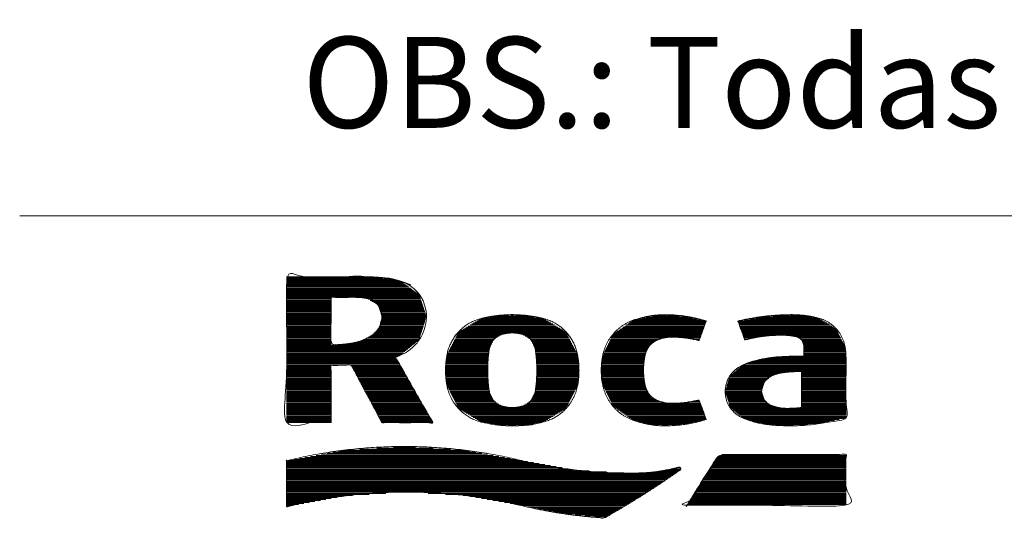
# Model space of a CAD drawing. Units: millimetres. Extents: x 0 to 420, y -1 to 284.
# Drawn here: x 0 to 41, y 3 to 23 of the extents above; entities that cross this region are included whole.
import ezdxf

# ---------------------------------------------------------------- set-up
doc = ezdxf.new("R2010")
doc.units = ezdxf.units.MM
doc.layers.get('0').update_dxf_attribs({"linetype": 'CONTINUOUS'})
doc.layers.add('1', color=7, linetype='CONTINUOUS')
doc.layers.add('33', color=7, linetype='CONTINUOUS')
doc.styles.add('Arial Unicode MS', font='Arial Unicode MS')

# ---------------------------------------------------------------- blocks, each defined once
blk = doc.blocks.new('HATCH1')
at = {"color": 18, "linetype": 'Continuous', "lineweight": 13}
for p, q in [((11, 12.489), (14.424, 12.489)), ((11, 12.447), (14.978, 12.447)), ((11, 12.404), (15.285, 12.404)), ((11, 12.362), (15.456, 12.362)), ((11, 12.32), (15.621, 12.32)), ((11, 12.277), (15.744, 12.277)), ((11, 12.235), (15.804, 12.235)), ((11, 12.193), (15.863, 12.193)), ((11, 12.15), (15.922, 12.15)), ((11, 12.108), (15.981, 12.108)), ((11, 12.066), (16.041, 12.066)), ((11, 12.023), (16.1, 12.023)), ((11, 11.981), (16.159, 11.981)), ((11, 11.939), (16.218, 11.939)), ((11, 11.896), (16.278, 11.896)), ((11, 11.854), (16.337, 11.854)), ((11, 11.812), (16.396, 11.812)), ((11, 11.769), (16.455, 11.769)), ((11, 11.727), (16.48, 11.727)), ((11, 11.685), (16.494, 11.685)), ((11, 11.642), (16.508, 11.642)), ((11, 11.6), (12.834, 11.6)), ((11, 11.558), (12.834, 11.558)), ((11, 11.515), (12.834, 11.515)), ((11, 11.473), (12.834, 11.473)), ((11, 11.431), (12.834, 11.431)), ((11, 11.388), (12.834, 11.388)), ((14.267, 11.6), (16.522, 11.6)), ((14.378, 11.558), (16.536, 11.558)), ((14.448, 11.515), (16.55, 11.515)), ((14.519, 11.473), (16.564, 11.473)), ((14.589, 11.431), (16.578, 11.431)), ((14.66, 11.388), (16.592, 11.388)), ((11, 11.346), (12.834, 11.346)), ((11, 11.304), (12.834, 11.304)), ((11, 11.261), (12.834, 11.261)), ((11, 11.219), (12.834, 11.219)), ((11, 11.177), (12.834, 11.177)), ((11, 11.134), (12.834, 11.134)), ((11, 11.092), (12.834, 11.092)), ((11, 11.05), (12.834, 11.05)), ((11, 11.007), (12.834, 11.007)), ((11, 10.965), (12.834, 10.965)), ((14.73, 11.346), (16.606, 11.346)), ((14.766, 11.304), (16.619, 11.304)), ((14.781, 11.261), (16.633, 11.261)), ((14.796, 11.219), (16.647, 11.219)), ((14.811, 11.177), (16.661, 11.177)), ((14.826, 11.134), (16.675, 11.134)), ((14.842, 11.092), (16.689, 11.092)), ((14.857, 11.05), (16.703, 11.05)), ((14.872, 11.007), (16.717, 11.007)), ((14.887, 10.965), (16.731, 10.965)), ((11, 10.923), (12.834, 10.923)), ((11, 10.88), (12.834, 10.88)), ((11, 10.838), (12.834, 10.838)), ((11, 10.796), (12.834, 10.796)), ((11, 10.753), (12.834, 10.753)), ((11, 10.711), (12.834, 10.711)), ((11, 10.669), (12.834, 10.669)), ((11, 10.626), (12.834, 10.626)), ((11, 10.584), (12.834, 10.584)), ((14.863, 10.584), (16.678, 10.584)), ((14.874, 10.626), (16.691, 10.626)), ((14.885, 10.669), (16.704, 10.669)), ((14.896, 10.711), (16.717, 10.711)), ((14.902, 10.923), (16.745, 10.923)), ((14.907, 10.753), (16.73, 10.753)), ((14.917, 10.88), (16.759, 10.88)), ((14.917, 10.796), (16.743, 10.796)), ((14.928, 10.838), (16.755, 10.838)), ((18.706, 10.584), (21.896, 10.584)), ((18.778, 10.626), (21.823, 10.626)), ((18.85, 10.669), (21.751, 10.669)), ((18.923, 10.711), (21.679, 10.711)), ((18.995, 10.753), (21.606, 10.753)), ((19.166, 10.796), (21.435, 10.796)), ((19.394, 10.838), (21.208, 10.838)), ((19.621, 10.88), (20.98, 10.88)), ((20.252, 10.923), (20.35, 10.923)), ((25.118, 10.584), (28.263, 10.584)), ((25.179, 10.626), (28.278, 10.626)), ((25.24, 10.669), (28.269, 10.669)), ((25.342, 10.711), (28.089, 10.711)), ((25.499, 10.753), (27.909, 10.753)), ((25.657, 10.796), (27.729, 10.796)), ((25.814, 10.838), (27.549, 10.838)), ((26.085, 10.88), (27.177, 10.88)), ((26.564, 10.923), (26.63, 10.923)), ((29.614, 10.626), (33.19, 10.626)), ((29.629, 10.584), (33.261, 10.584)), ((29.631, 10.669), (33.119, 10.669)), ((29.867, 10.711), (33.048, 10.711)), ((30.102, 10.753), (32.977, 10.753)), ((30.338, 10.796), (32.86, 10.796)), ((30.574, 10.838), (32.643, 10.838)), ((31.055, 10.88), (32.425, 10.88)), ((31.77, 10.923), (31.857, 10.923)), ((11, 10.542), (12.834, 10.542)), ((11, 10.499), (12.834, 10.499)), ((11, 10.457), (12.834, 10.457)), ((11, 10.415), (12.834, 10.415)), ((11, 10.372), (12.834, 10.372)), ((11, 10.33), (12.834, 10.33)), ((11, 10.288), (12.834, 10.288)), ((11, 10.245), (12.834, 10.245)), ((11, 10.203), (12.834, 10.203)), ((11, 10.161), (12.834, 10.161)), ((14.597, 10.161), (16.55, 10.161)), ((14.636, 10.203), (16.563, 10.203)), ((14.675, 10.245), (16.576, 10.245)), ((14.715, 10.288), (16.588, 10.288)), ((14.754, 10.33), (16.601, 10.33)), ((14.793, 10.372), (16.614, 10.372)), ((14.82, 10.415), (16.627, 10.415)), ((14.831, 10.457), (16.64, 10.457)), ((14.842, 10.499), (16.653, 10.499)), ((14.852, 10.542), (16.665, 10.542)), ((18.064, 10.161), (20.135, 10.161)), ((18.086, 10.203), (22.515, 10.203)), ((18.127, 10.245), (22.474, 10.245)), ((18.199, 10.288), (22.402, 10.288)), ((18.272, 10.33), (22.33, 10.33)), ((18.344, 10.372), (22.257, 10.372)), ((18.416, 10.415), (22.185, 10.415)), ((18.489, 10.457), (22.113, 10.457)), ((18.561, 10.499), (22.04, 10.499)), ((18.633, 10.542), (21.968, 10.542)), ((20.466, 10.161), (22.537, 10.161)), ((24.508, 10.161), (28.112, 10.161)), ((24.569, 10.203), (28.127, 10.203)), ((24.63, 10.245), (28.142, 10.245)), ((24.691, 10.288), (28.157, 10.288)), ((24.752, 10.33), (28.172, 10.33)), ((24.813, 10.372), (28.187, 10.372)), ((24.874, 10.415), (28.202, 10.415)), ((24.935, 10.457), (28.217, 10.457)), ((24.996, 10.499), (28.232, 10.499)), ((25.057, 10.542), (28.248, 10.542)), ((29.645, 10.542), (33.332, 10.542)), ((29.66, 10.499), (33.403, 10.499)), ((29.675, 10.457), (33.475, 10.457)), ((29.69, 10.415), (33.546, 10.415)), ((29.705, 10.372), (33.617, 10.372)), ((29.72, 10.33), (33.649, 10.33)), ((29.735, 10.288), (33.671, 10.288)), ((29.75, 10.245), (33.693, 10.245)), ((29.766, 10.203), (33.714, 10.203)), ((29.781, 10.161), (33.736, 10.161)), ((11, 10.118), (12.834, 10.118)), ((11, 10.076), (12.834, 10.076)), ((11, 10.034), (12.834, 10.034)), ((11, 9.991), (12.834, 9.991)), ((11, 9.949), (12.834, 9.949)), ((11, 9.907), (12.834, 9.907)), ((11, 9.864), (12.834, 9.864)), ((11, 9.822), (12.835, 9.822)), ((11, 9.78), (12.835, 9.78)), ((13.812, 9.78), (16.332, 9.78)), ((13.958, 9.822), (16.383, 9.822)), ((14.104, 9.864), (16.434, 9.864)), ((14.206, 9.907), (16.473, 9.907)), ((14.286, 9.949), (16.486, 9.949)), ((14.367, 9.991), (16.498, 9.991)), ((14.447, 10.034), (16.511, 10.034)), ((14.519, 10.076), (16.524, 10.076)), ((14.558, 10.118), (16.537, 10.118)), ((17.869, 9.78), (19.484, 9.78)), ((17.891, 9.822), (19.504, 9.822)), ((17.912, 9.864), (19.524, 9.864)), ((17.934, 9.907), (19.557, 9.907)), ((17.956, 9.949), (19.626, 9.949)), ((17.978, 9.991), (19.694, 9.991)), ((17.999, 10.034), (19.763, 10.034)), ((18.021, 10.076), (19.832, 10.076)), ((18.043, 10.118), (19.9, 10.118)), ((20.7, 10.118), (22.559, 10.118)), ((20.769, 10.076), (22.58, 10.076)), ((20.838, 10.034), (22.602, 10.034)), ((20.906, 9.991), (22.624, 9.991)), ((20.975, 9.949), (22.645, 9.949)), ((21.044, 9.907), (22.667, 9.907)), ((21.076, 9.864), (22.689, 9.864)), ((21.096, 9.822), (22.711, 9.822)), ((21.116, 9.78), (22.732, 9.78)), ((24.292, 9.78), (26.137, 9.78)), ((24.312, 9.822), (26.195, 9.822)), ((24.333, 9.864), (26.252, 9.864)), ((24.353, 9.907), (26.361, 9.907)), ((24.374, 9.949), (26.498, 9.949)), ((24.394, 9.991), (26.797, 9.991)), ((24.415, 10.034), (28.066, 10.034)), ((24.435, 10.076), (28.081, 10.076)), ((24.455, 10.118), (28.096, 10.118)), ((26.958, 9.991), (28.051, 9.991)), ((27.509, 9.949), (28.036, 9.949)), ((27.739, 9.907), (28.021, 9.907)), ((27.968, 9.864), (28.006, 9.864)), ((29.796, 10.118), (33.758, 10.118)), ((29.811, 10.076), (31.364, 10.076)), ((29.826, 10.034), (30.722, 10.034)), ((29.841, 9.991), (30.451, 9.991)), ((29.856, 9.949), (30.239, 9.949)), ((29.871, 9.907), (30.028, 9.907)), ((31.48, 10.076), (33.78, 10.076)), ((31.909, 10.034), (33.802, 10.034)), ((32.038, 9.991), (33.823, 9.991)), ((32.108, 9.949), (33.845, 9.949)), ((32.178, 9.907), (33.867, 9.907)), ((32.232, 9.864), (33.889, 9.864)), ((32.247, 9.822), (33.911, 9.822)), ((32.262, 9.78), (33.932, 9.78)), ((11, 9.737), (12.835, 9.737)), ((11, 9.695), (12.835, 9.695)), ((11, 9.653), (16.179, 9.653)), ((11, 9.61), (16.129, 9.61)), ((11, 9.568), (16.078, 9.568)), ((11, 9.526), (16.027, 9.526)), ((11, 9.484), (15.976, 9.484)), ((11, 9.441), (15.925, 9.441)), ((11, 9.399), (15.874, 9.399)), ((11, 9.357), (15.823, 9.357)), ((13.154, 9.695), (16.23, 9.695)), ((13.564, 9.737), (16.281, 9.737)), ((17.652, 9.357), (19.339, 9.357)), ((17.674, 9.399), (19.344, 9.399)), ((17.695, 9.441), (19.349, 9.441)), ((17.717, 9.484), (19.354, 9.484)), ((17.739, 9.526), (19.364, 9.526)), ((17.76, 9.568), (19.384, 9.568)), ((17.782, 9.61), (19.404, 9.61)), ((17.804, 9.653), (19.424, 9.653)), ((17.826, 9.695), (19.444, 9.695)), ((17.847, 9.737), (19.464, 9.737)), ((21.136, 9.737), (22.754, 9.737)), ((21.156, 9.695), (22.776, 9.695)), ((21.176, 9.653), (22.797, 9.653)), ((21.196, 9.61), (22.819, 9.61)), ((21.216, 9.568), (22.841, 9.568)), ((21.236, 9.526), (22.863, 9.526)), ((21.247, 9.484), (22.884, 9.484)), ((21.252, 9.441), (22.906, 9.441)), ((21.257, 9.399), (22.928, 9.399)), ((21.262, 9.357), (22.949, 9.357)), ((24.088, 9.357), (25.813, 9.357)), ((24.108, 9.399), (25.835, 9.399)), ((24.129, 9.441), (25.856, 9.441)), ((24.149, 9.484), (25.878, 9.484)), ((24.17, 9.526), (25.899, 9.526)), ((24.19, 9.568), (25.921, 9.568)), ((24.21, 9.61), (25.942, 9.61)), ((24.231, 9.653), (25.965, 9.653)), ((24.251, 9.695), (26.022, 9.695)), ((24.272, 9.737), (26.08, 9.737)), ((32.277, 9.737), (33.954, 9.737)), ((32.293, 9.695), (33.976, 9.695)), ((32.308, 9.653), (33.998, 9.653)), ((32.323, 9.61), (34.012, 9.61)), ((32.323, 9.568), (34.018, 9.568)), ((32.323, 9.526), (34.024, 9.526)), ((32.323, 9.484), (34.03, 9.484)), ((32.323, 9.441), (34.036, 9.441)), ((32.323, 9.399), (34.043, 9.399)), ((32.323, 9.357), (34.045, 9.357)), ((11, 9.314), (15.772, 9.314)), ((11, 9.272), (15.722, 9.272)), ((11, 9.23), (15.633, 9.23)), ((11, 9.187), (15.525, 9.187)), ((11, 9.145), (15.506, 9.145)), ((11, 9.103), (15.53, 9.103)), ((11, 9.06), (15.554, 9.06)), ((11, 9.018), (15.578, 9.018)), ((11, 8.976), (15.602, 8.976)), ((11, 8.933), (15.626, 8.933)), ((17.564, 8.933), (19.3, 8.933)), ((17.568, 8.976), (19.302, 8.976)), ((17.574, 9.018), (19.304, 9.018)), ((17.58, 9.06), (19.305, 9.06)), ((17.586, 9.103), (19.309, 9.103)), ((17.592, 9.145), (19.314, 9.145)), ((17.598, 9.187), (19.319, 9.187)), ((17.604, 9.23), (19.324, 9.23)), ((17.61, 9.272), (19.329, 9.272)), ((17.63, 9.314), (19.334, 9.314)), ((21.267, 9.314), (22.971, 9.314)), ((21.272, 9.272), (22.991, 9.272)), ((21.277, 9.23), (22.997, 9.23)), ((21.282, 9.187), (23.003, 9.187)), ((21.287, 9.145), (23.009, 9.145)), ((21.292, 9.103), (23.015, 9.103)), ((21.295, 9.06), (23.021, 9.06)), ((21.297, 9.018), (23.027, 9.018)), ((21.299, 8.976), (23.033, 8.976)), ((21.3, 8.933), (23.037, 8.933)), ((23.983, 8.933), (25.727, 8.933)), ((23.989, 8.976), (25.729, 8.976)), ((23.995, 9.018), (25.737, 9.018)), ((24.001, 9.06), (25.744, 9.06)), ((24.007, 9.103), (25.752, 9.103)), ((24.014, 9.145), (25.759, 9.145)), ((24.02, 9.187), (25.767, 9.187)), ((24.027, 9.23), (25.774, 9.23)), ((24.047, 9.272), (25.782, 9.272)), ((24.068, 9.314), (25.792, 9.314)), ((30.028, 8.933), (34.055, 8.933)), ((30.153, 8.976), (34.055, 8.976)), ((30.302, 9.018), (34.055, 9.018)), ((30.483, 9.06), (34.055, 9.06)), ((30.663, 9.103), (34.055, 9.103)), ((30.942, 9.145), (34.055, 9.145)), ((31.317, 9.187), (34.053, 9.187)), ((32.323, 9.314), (34.047, 9.314)), ((32.323, 9.272), (34.049, 9.272)), ((32.323, 9.23), (34.051, 9.23)), ((11, 8.891), (15.65, 8.891)), ((11, 8.849), (13.486, 8.849)), ((11, 8.806), (12.834, 8.806)), ((11, 8.764), (12.834, 8.764)), ((11, 8.722), (12.834, 8.722)), ((11, 8.679), (12.834, 8.679)), ((11, 8.637), (12.834, 8.637)), ((11, 8.595), (12.834, 8.595)), ((11, 8.552), (12.834, 8.552)), ((13.663, 8.849), (15.674, 8.849)), ((13.685, 8.806), (15.698, 8.806)), ((13.708, 8.764), (15.722, 8.764)), ((13.73, 8.722), (15.746, 8.722)), ((13.753, 8.679), (15.77, 8.679)), ((13.776, 8.637), (15.795, 8.637)), ((13.798, 8.595), (15.819, 8.595)), ((13.821, 8.552), (15.843, 8.552)), ((17.55, 8.637), (19.289, 8.637)), ((17.552, 8.679), (19.29, 8.679)), ((17.552, 8.595), (19.29, 8.595)), ((17.554, 8.722), (19.292, 8.722)), ((17.554, 8.552), (19.292, 8.552)), ((17.556, 8.764), (19.294, 8.764)), ((17.558, 8.806), (19.295, 8.806)), ((17.56, 8.849), (19.297, 8.849)), ((17.562, 8.891), (19.299, 8.891)), ((21.302, 8.891), (23.039, 8.891)), ((21.304, 8.849), (23.041, 8.849)), ((21.305, 8.806), (23.043, 8.806)), ((21.307, 8.764), (23.045, 8.764)), ((21.309, 8.722), (23.047, 8.722)), ((21.309, 8.552), (23.048, 8.552)), ((21.31, 8.679), (23.049, 8.679)), ((21.311, 8.595), (23.05, 8.595)), ((21.312, 8.637), (23.051, 8.637)), ((23.969, 8.637), (25.711, 8.637)), ((23.971, 8.679), (25.713, 8.679)), ((23.971, 8.595), (25.713, 8.595)), ((23.973, 8.722), (25.715, 8.722)), ((23.973, 8.552), (25.715, 8.552)), ((23.975, 8.764), (25.718, 8.764)), ((23.977, 8.806), (25.72, 8.806)), ((23.979, 8.849), (25.722, 8.849)), ((23.981, 8.891), (25.725, 8.891)), ((29.448, 8.552), (31.648, 8.552)), ((29.495, 8.595), (34.055, 8.595)), ((29.543, 8.637), (34.055, 8.637)), ((29.59, 8.679), (34.055, 8.679)), ((29.637, 8.722), (34.055, 8.722)), ((29.684, 8.764), (34.055, 8.764)), ((29.732, 8.806), (34.055, 8.806)), ((29.823, 8.849), (34.055, 8.849)), ((29.92, 8.891), (34.055, 8.891)), ((32.223, 8.552), (34.055, 8.552)), ((11, 8.51), (12.834, 8.51)), ((11, 8.468), (12.834, 8.468)), ((11, 8.425), (12.834, 8.425)), ((11, 8.383), (12.834, 8.383)), ((11, 8.341), (12.834, 8.341)), ((11, 8.298), (12.834, 8.298)), ((11, 8.256), (12.834, 8.256)), ((11, 8.214), (12.834, 8.214)), ((11, 8.171), (12.834, 8.171)), ((11, 8.129), (12.834, 8.129)), ((13.843, 8.51), (15.867, 8.51)), ((13.866, 8.468), (15.891, 8.468)), ((13.888, 8.425), (15.915, 8.425)), ((13.911, 8.383), (15.939, 8.383)), ((13.934, 8.341), (15.963, 8.341)), ((13.956, 8.298), (15.987, 8.298)), ((13.979, 8.256), (16.011, 8.256)), ((14.001, 8.214), (16.035, 8.214)), ((14.024, 8.171), (16.059, 8.171)), ((14.046, 8.129), (16.083, 8.129)), ((17.556, 8.51), (19.294, 8.51)), ((17.558, 8.468), (19.295, 8.468)), ((17.56, 8.425), (19.297, 8.425)), ((17.562, 8.383), (19.299, 8.383)), ((17.564, 8.341), (19.3, 8.341)), ((17.567, 8.298), (19.302, 8.298)), ((17.573, 8.256), (19.304, 8.256)), ((17.579, 8.214), (19.305, 8.214)), ((17.585, 8.171), (19.308, 8.171)), ((17.591, 8.129), (19.313, 8.129)), ((21.287, 8.129), (23.01, 8.129)), ((21.292, 8.171), (23.016, 8.171)), ((21.295, 8.214), (23.022, 8.214)), ((21.297, 8.256), (23.028, 8.256)), ((21.299, 8.298), (23.034, 8.298)), ((21.3, 8.341), (23.037, 8.341)), ((21.302, 8.383), (23.039, 8.383)), ((21.304, 8.425), (23.041, 8.425)), ((21.306, 8.468), (23.043, 8.468)), ((21.307, 8.51), (23.045, 8.51)), ((23.975, 8.51), (25.717, 8.51)), ((23.977, 8.468), (25.72, 8.468)), ((23.979, 8.425), (25.722, 8.425)), ((23.981, 8.383), (25.724, 8.383)), ((23.983, 8.341), (25.726, 8.341)), ((23.988, 8.298), (25.729, 8.298)), ((23.994, 8.256), (25.735, 8.256)), ((24, 8.214), (25.743, 8.214)), ((24.006, 8.171), (25.75, 8.171)), ((24.012, 8.129), (25.758, 8.129)), ((29.186, 8.129), (30.691, 8.129)), ((29.198, 8.171), (30.716, 8.171)), ((29.21, 8.214), (30.768, 8.214)), ((29.223, 8.256), (30.82, 8.256)), ((29.235, 8.298), (30.872, 8.298)), ((29.247, 8.341), (30.924, 8.341)), ((29.259, 8.383), (30.976, 8.383)), ((29.306, 8.425), (31.043, 8.425)), ((29.354, 8.468), (31.169, 8.468)), ((29.401, 8.51), (31.335, 8.51)), ((32.223, 8.51), (34.055, 8.51)), ((32.223, 8.468), (34.055, 8.468)), ((32.223, 8.425), (34.055, 8.425)), ((32.223, 8.383), (34.055, 8.383)), ((32.223, 8.341), (34.055, 8.341)), ((32.223, 8.298), (34.055, 8.298)), ((32.223, 8.256), (34.055, 8.256)), ((32.223, 8.214), (34.055, 8.214)), ((32.223, 8.171), (34.055, 8.171)), ((32.223, 8.129), (34.055, 8.129)), ((11, 8.087), (12.834, 8.087)), ((11, 8.044), (12.834, 8.044)), ((11, 8.002), (12.834, 8.002)), ((11, 7.96), (12.834, 7.96)), ((11, 7.917), (12.834, 7.917)), ((11, 7.875), (12.834, 7.875)), ((11, 7.833), (12.834, 7.833)), ((11, 7.79), (12.834, 7.79)), ((11, 7.748), (12.834, 7.748)), ((14.069, 8.087), (16.108, 8.087)), ((14.092, 8.044), (16.132, 8.044)), ((14.114, 8.002), (16.156, 8.002)), ((14.137, 7.96), (16.18, 7.96)), ((14.159, 7.917), (16.204, 7.917)), ((14.182, 7.875), (16.228, 7.875)), ((14.204, 7.833), (16.252, 7.833)), ((14.227, 7.79), (16.276, 7.79)), ((14.25, 7.748), (16.3, 7.748)), ((17.597, 8.087), (19.318, 8.087)), ((17.603, 8.044), (19.323, 8.044)), ((17.609, 8.002), (19.328, 8.002)), ((17.627, 7.96), (19.333, 7.96)), ((17.648, 7.917), (19.338, 7.917)), ((17.67, 7.875), (19.343, 7.875)), ((17.692, 7.833), (19.348, 7.833)), ((17.713, 7.79), (19.353, 7.79)), ((17.735, 7.748), (19.361, 7.748)), ((21.24, 7.748), (22.866, 7.748)), ((21.248, 7.79), (22.888, 7.79)), ((21.253, 7.833), (22.91, 7.833)), ((21.258, 7.875), (22.931, 7.875)), ((21.263, 7.917), (22.953, 7.917)), ((21.268, 7.96), (22.975, 7.96)), ((21.273, 8.002), (22.992, 8.002)), ((21.277, 8.044), (22.998, 8.044)), ((21.282, 8.087), (23.004, 8.087)), ((24.019, 8.087), (25.765, 8.087)), ((24.025, 8.044), (25.773, 8.044)), ((24.043, 8.002), (25.78, 8.002)), ((24.064, 7.96), (25.788, 7.96)), ((24.084, 7.917), (25.809, 7.917)), ((24.105, 7.875), (25.831, 7.875)), ((24.125, 7.833), (25.852, 7.833)), ((24.146, 7.79), (25.874, 7.79)), ((24.166, 7.748), (25.895, 7.748)), ((29.078, 7.748), (30.582, 7.748)), ((29.088, 7.79), (30.588, 7.79)), ((29.1, 7.833), (30.601, 7.833)), ((29.113, 7.875), (30.614, 7.875)), ((29.125, 7.917), (30.627, 7.917)), ((29.137, 7.96), (30.64, 7.96)), ((29.149, 8.002), (30.653, 8.002)), ((29.161, 8.044), (30.665, 8.044)), ((29.174, 8.087), (30.678, 8.087)), ((32.223, 8.087), (34.055, 8.087)), ((32.223, 8.044), (34.055, 8.044)), ((32.223, 8.002), (34.055, 8.002)), ((32.223, 7.96), (34.055, 7.96)), ((32.223, 7.917), (34.055, 7.917)), ((32.223, 7.875), (34.055, 7.875)), ((32.223, 7.833), (34.055, 7.833)), ((32.223, 7.79), (34.055, 7.79)), ((32.223, 7.748), (34.055, 7.748)), ((11, 7.706), (12.834, 7.706)), ((11, 7.663), (12.834, 7.663)), ((11, 7.621), (12.834, 7.621)), ((11, 7.579), (12.834, 7.579)), ((11, 7.536), (12.834, 7.536)), ((11, 7.494), (12.834, 7.494)), ((11, 7.452), (12.834, 7.452)), ((11, 7.409), (12.834, 7.409)), ((11, 7.367), (12.834, 7.367)), ((11, 7.325), (12.834, 7.325)), ((14.272, 7.706), (16.324, 7.706)), ((14.295, 7.663), (16.348, 7.663)), ((14.317, 7.621), (16.372, 7.621)), ((14.34, 7.579), (16.396, 7.579)), ((14.362, 7.536), (16.42, 7.536)), ((14.385, 7.494), (16.445, 7.494)), ((14.407, 7.452), (16.469, 7.452)), ((14.43, 7.409), (16.493, 7.409)), ((14.453, 7.367), (16.517, 7.367)), ((14.475, 7.325), (16.541, 7.325)), ((17.757, 7.706), (19.381, 7.706)), ((17.779, 7.663), (19.401, 7.663)), ((17.8, 7.621), (19.421, 7.621)), ((17.822, 7.579), (19.441, 7.579)), ((17.844, 7.536), (19.461, 7.536)), ((17.865, 7.494), (19.481, 7.494)), ((17.887, 7.452), (19.501, 7.452)), ((17.909, 7.409), (19.521, 7.409)), ((17.931, 7.367), (19.545, 7.367)), ((17.952, 7.325), (19.614, 7.325)), ((20.987, 7.325), (22.649, 7.325)), ((21.056, 7.367), (22.671, 7.367)), ((21.08, 7.409), (22.692, 7.409)), ((21.1, 7.452), (22.714, 7.452)), ((21.12, 7.494), (22.736, 7.494)), ((21.14, 7.536), (22.758, 7.536)), ((21.16, 7.579), (22.779, 7.579)), ((21.18, 7.621), (22.801, 7.621)), ((21.2, 7.663), (22.823, 7.663)), ((21.22, 7.706), (22.844, 7.706)), ((24.186, 7.706), (25.917, 7.706)), ((24.207, 7.663), (25.938, 7.663)), ((24.227, 7.621), (25.96, 7.621)), ((24.248, 7.579), (26.012, 7.579)), ((24.268, 7.536), (26.069, 7.536)), ((24.288, 7.494), (26.127, 7.494)), ((24.309, 7.452), (26.184, 7.452)), ((24.329, 7.409), (26.242, 7.409)), ((24.35, 7.367), (26.336, 7.367)), ((24.37, 7.325), (26.473, 7.325)), ((27.551, 7.325), (28.033, 7.325)), ((27.78, 7.367), (28.018, 7.367)), ((29.091, 7.706), (30.596, 7.706)), ((29.104, 7.663), (30.609, 7.663)), ((29.117, 7.621), (30.623, 7.621)), ((29.13, 7.579), (30.636, 7.579)), ((29.143, 7.536), (30.65, 7.536)), ((29.155, 7.494), (30.663, 7.494)), ((29.168, 7.452), (30.677, 7.452)), ((29.181, 7.409), (30.69, 7.409)), ((29.194, 7.367), (30.738, 7.367)), ((29.207, 7.325), (30.792, 7.325)), ((32.223, 7.706), (34.055, 7.706)), ((32.223, 7.663), (34.055, 7.663)), ((32.223, 7.621), (34.055, 7.621)), ((32.223, 7.579), (34.055, 7.579)), ((32.223, 7.536), (34.055, 7.536)), ((32.223, 7.494), (34.055, 7.494)), ((32.223, 7.452), (34.055, 7.452)), ((32.223, 7.409), (34.055, 7.409)), ((32.223, 7.367), (34.055, 7.367)), ((32.223, 7.325), (34.055, 7.325)), ((11, 7.282), (12.834, 7.282)), ((11, 7.24), (12.834, 7.24)), ((11, 7.198), (12.834, 7.198)), ((11, 7.155), (12.834, 7.155)), ((11, 7.113), (12.834, 7.113)), ((11, 7.071), (12.834, 7.071)), ((11, 7.028), (12.834, 7.028)), ((11, 6.986), (12.834, 6.986)), ((11, 6.944), (12.834, 6.944)), ((11, 6.901), (12.834, 6.901)), ((14.498, 7.282), (16.565, 7.282)), ((14.52, 7.24), (16.589, 7.24)), ((14.543, 7.198), (16.613, 7.198)), ((14.565, 7.155), (16.637, 7.155)), ((14.588, 7.113), (16.661, 7.113)), ((14.611, 7.071), (16.685, 7.071)), ((14.633, 7.028), (16.709, 7.028)), ((14.656, 6.986), (16.733, 6.986)), ((14.678, 6.944), (16.757, 6.944)), ((14.701, 6.901), (16.782, 6.901)), ((17.974, 7.282), (19.682, 7.282)), ((17.996, 7.24), (19.751, 7.24)), ((18.017, 7.198), (19.82, 7.198)), ((18.039, 7.155), (19.888, 7.155)), ((18.061, 7.113), (20.073, 7.113)), ((18.083, 7.071), (22.519, 7.071)), ((18.115, 7.028), (22.486, 7.028)), ((18.187, 6.986), (22.414, 6.986)), ((18.26, 6.944), (22.342, 6.944)), ((18.332, 6.901), (22.269, 6.901)), ((20.528, 7.113), (22.54, 7.113)), ((20.712, 7.155), (22.562, 7.155)), ((20.781, 7.198), (22.584, 7.198)), ((20.85, 7.24), (22.606, 7.24)), ((20.918, 7.282), (22.627, 7.282)), ((24.39, 7.282), (26.721, 7.282)), ((24.411, 7.24), (28.063, 7.24)), ((24.431, 7.198), (28.079, 7.198)), ((24.452, 7.155), (28.094, 7.155)), ((24.497, 7.113), (28.109, 7.113)), ((24.558, 7.071), (28.124, 7.071)), ((24.619, 7.028), (28.139, 7.028)), ((24.68, 6.986), (28.154, 6.986)), ((24.741, 6.944), (28.169, 6.944)), ((24.802, 6.901), (28.184, 6.901)), ((27.083, 7.282), (28.048, 7.282)), ((29.22, 7.282), (30.847, 7.282)), ((29.233, 7.24), (30.902, 7.24)), ((29.246, 7.198), (30.957, 7.198)), ((29.259, 7.155), (31.065, 7.155)), ((29.271, 7.113), (31.219, 7.113)), ((29.306, 7.071), (31.528, 7.071)), ((29.357, 7.028), (34.055, 7.028)), ((29.408, 6.986), (34.055, 6.986)), ((29.459, 6.944), (34.055, 6.944)), ((29.51, 6.901), (34.055, 6.901)), ((31.935, 7.071), (34.055, 7.071)), ((32.223, 7.282), (34.055, 7.282)), ((32.223, 7.24), (34.055, 7.24)), ((32.223, 7.198), (34.055, 7.198)), ((32.223, 7.155), (34.055, 7.155)), ((32.223, 7.113), (34.055, 7.113)), ((11, 6.859), (12.834, 6.859)), ((11, 6.817), (12.834, 6.817)), ((11, 6.774), (12.834, 6.774)), ((11, 6.732), (12.834, 6.732)), ((11, 6.69), (12.834, 6.69)), ((11, 6.647), (12.834, 6.647)), ((11, 6.605), (12.834, 6.605)), ((11, 6.563), (12.834, 6.563)), ((11, 6.52), (12.834, 6.52)), ((14.723, 6.859), (16.806, 6.859)), ((14.746, 6.817), (16.83, 6.817)), ((14.769, 6.774), (16.854, 6.774)), ((14.791, 6.732), (16.878, 6.732)), ((14.814, 6.69), (16.902, 6.69)), ((14.836, 6.647), (16.926, 6.647)), ((14.859, 6.605), (16.95, 6.605)), ((14.881, 6.563), (16.974, 6.563)), ((14.904, 6.52), (16.998, 6.52)), ((18.404, 6.859), (22.197, 6.859)), ((18.477, 6.817), (22.125, 6.817)), ((18.549, 6.774), (22.052, 6.774)), ((18.621, 6.732), (21.98, 6.732)), ((18.694, 6.69), (21.908, 6.69)), ((18.766, 6.647), (21.835, 6.647)), ((18.838, 6.605), (21.763, 6.605)), ((18.911, 6.563), (21.691, 6.563)), ((18.983, 6.52), (21.618, 6.52)), ((24.863, 6.859), (28.199, 6.859)), ((24.924, 6.817), (28.215, 6.817)), ((24.985, 6.774), (28.23, 6.774)), ((25.046, 6.732), (28.245, 6.732)), ((25.107, 6.69), (28.26, 6.69)), ((25.168, 6.647), (28.275, 6.647)), ((25.229, 6.605), (28.29, 6.605)), ((25.314, 6.563), (28.122, 6.563)), ((25.471, 6.52), (27.942, 6.52)), ((29.561, 6.859), (34.055, 6.859)), ((29.612, 6.817), (34.055, 6.817)), ((29.663, 6.774), (34.055, 6.774)), ((29.715, 6.732), (34.055, 6.732)), ((29.766, 6.69), (34.055, 6.69)), ((29.85, 6.647), (33.978, 6.647)), ((29.974, 6.605), (33.779, 6.605)), ((30.098, 6.563), (33.58, 6.563)), ((30.221, 6.52), (33.381, 6.52)), ((11, 6.478), (12.834, 6.478)), ((14.927, 6.478), (17.022, 6.478)), ((19.128, 6.478), (21.473, 6.478)), ((19.356, 6.436), (21.245, 6.436)), ((19.583, 6.393), (21.018, 6.393)), ((20.137, 6.351), (20.464, 6.351)), ((25.628, 6.478), (27.762, 6.478)), ((25.785, 6.436), (27.582, 6.436)), ((25.997, 6.393), (27.276, 6.393)), ((26.476, 6.351), (26.73, 6.351)), ((30.364, 6.478), (33.182, 6.478)), ((30.601, 6.436), (32.983, 6.436)), ((30.837, 6.393), (32.497, 6.393)), ((31.338, 6.351), (31.893, 6.351)), ((13.133, 5.293), (18.568, 5.293)), ((13.363, 5.335), (18.331, 5.335)), ((14.017, 5.377), (17.755, 5.377)), ((14.714, 5.42), (17.037, 5.42)), ((15.41, 5.462), (16.319, 5.462)), ((11, 4.87), (20.933, 4.87)), ((11.065, 4.912), (20.697, 4.912)), ((11.295, 4.954), (20.46, 4.954)), ((11.525, 4.997), (20.224, 4.997)), ((11.755, 5.039), (19.987, 5.039)), ((11.985, 5.081), (19.751, 5.081)), ((12.214, 5.124), (19.514, 5.124)), ((12.444, 5.166), (19.278, 5.166)), ((12.674, 5.208), (19.041, 5.208)), ((12.904, 5.251), (18.804, 5.251)), ((28.633, 4.87), (34.055, 4.87)), ((28.659, 4.912), (34.055, 4.912)), ((28.686, 4.954), (34.055, 4.954)), ((28.719, 4.997), (34.055, 4.997)), ((28.764, 5.039), (34.055, 5.039)), ((28.808, 5.081), (34.055, 5.081)), ((28.884, 5.124), (34.055, 5.124)), ((11, 4.827), (21.17, 4.827)), ((11, 4.785), (21.406, 4.785)), ((11, 4.743), (21.643, 4.743)), ((11, 4.7), (21.879, 4.7)), ((11, 4.658), (22.116, 4.658)), ((11, 4.616), (22.352, 4.616)), ((11, 4.573), (22.589, 4.573)), ((11, 4.531), (22.825, 4.531)), ((11, 4.489), (23.466, 4.489)), ((26.415, 4.489), (27.171, 4.489)), ((26.632, 4.531), (27.227, 4.531)), ((26.848, 4.573), (27.243, 4.573)), ((27.065, 4.616), (27.225, 4.616)), ((28.395, 4.489), (34.055, 4.489)), ((28.421, 4.531), (34.055, 4.531)), ((28.448, 4.573), (34.055, 4.573)), ((28.474, 4.616), (34.055, 4.616)), ((28.501, 4.658), (34.055, 4.658)), ((28.527, 4.7), (34.055, 4.7)), ((28.554, 4.743), (34.055, 4.743)), ((28.58, 4.785), (34.055, 4.785)), ((28.606, 4.827), (34.055, 4.827)), ((11, 4.446), (24.183, 4.446)), ((11, 4.404), (24.899, 4.404)), ((11, 4.362), (26.982, 4.362)), ((11, 4.319), (26.919, 4.319)), ((11, 4.277), (26.856, 4.277)), ((11, 4.235), (26.792, 4.235)), ((11, 4.192), (26.729, 4.192)), ((11, 4.15), (26.666, 4.15)), ((11, 4.108), (26.603, 4.108)), ((11, 4.065), (26.54, 4.065)), ((25.517, 4.404), (27.045, 4.404)), ((26.17, 4.446), (27.108, 4.446)), ((28.13, 4.065), (34.055, 4.065)), ((28.157, 4.108), (34.055, 4.108)), ((28.183, 4.15), (34.055, 4.15)), ((28.21, 4.192), (34.055, 4.192)), ((28.236, 4.235), (34.055, 4.235)), ((28.262, 4.277), (34.055, 4.277)), ((28.289, 4.319), (34.055, 4.319)), ((28.315, 4.362), (34.055, 4.362)), ((28.342, 4.404), (34.055, 4.404)), ((28.368, 4.446), (34.055, 4.446)), ((11, 4.023), (26.477, 4.023)), ((11, 3.981), (26.413, 3.981)), ((11, 3.938), (26.35, 3.938)), ((11, 3.896), (26.287, 3.896)), ((11, 3.854), (26.224, 3.854)), ((11, 3.811), (26.161, 3.811)), ((11, 3.769), (26.098, 3.769)), ((11, 3.727), (26.034, 3.727)), ((11, 3.684), (25.971, 3.684)), ((27.892, 3.684), (34.055, 3.684)), ((27.918, 3.727), (34.055, 3.727)), ((27.945, 3.769), (34.055, 3.769)), ((27.971, 3.811), (34.055, 3.811)), ((27.998, 3.854), (34.055, 3.854)), ((28.024, 3.896), (34.055, 3.896)), ((28.051, 3.938), (34.055, 3.938)), ((28.077, 3.981), (34.055, 3.981)), ((28.104, 4.023), (34.055, 4.023)), ((11, 3.642), (25.908, 3.642)), ((11, 3.6), (15.769, 3.6)), ((11, 3.557), (15.085, 3.557)), ((11, 3.515), (14.4, 3.515)), ((11, 3.473), (13.716, 3.473)), ((11, 3.43), (13.294, 3.43)), ((11, 3.388), (13.069, 3.388)), ((11, 3.346), (12.843, 3.346)), ((11, 3.303), (12.617, 3.303)), ((11, 3.261), (12.392, 3.261)), ((16.12, 3.6), (25.845, 3.6)), ((16.837, 3.557), (25.782, 3.557)), ((17.555, 3.515), (25.719, 3.515)), ((18.272, 3.473), (25.652, 3.473)), ((18.557, 3.43), (25.581, 3.43)), ((18.794, 3.388), (25.511, 3.388)), ((19.031, 3.346), (25.44, 3.346)), ((19.267, 3.303), (25.37, 3.303)), ((19.504, 3.261), (25.299, 3.261)), ((27.627, 3.261), (34.055, 3.261)), ((27.654, 3.303), (34.055, 3.303)), ((27.68, 3.346), (34.055, 3.346)), ((27.707, 3.388), (34.055, 3.388)), ((27.733, 3.43), (34.055, 3.43)), ((27.76, 3.473), (34.055, 3.473)), ((27.786, 3.515), (34.055, 3.515)), ((27.813, 3.557), (34.055, 3.557)), ((27.839, 3.6), (34.055, 3.6)), ((27.865, 3.642), (34.055, 3.642)), ((11, 3.219), (12.166, 3.219)), ((11, 3.176), (11.94, 3.176)), ((11, 3.134), (11.714, 3.134)), ((11, 3.092), (11.489, 3.092)), ((11, 3.049), (11.263, 3.049)), ((11, 3.007), (11.037, 3.007)), ((19.741, 3.219), (25.229, 3.219)), ((19.978, 3.176), (25.158, 3.176)), ((20.214, 3.134), (25.087, 3.134)), ((20.451, 3.092), (25.017, 3.092)), ((20.686, 3.049), (24.946, 3.049)), ((20.904, 3.007), (24.876, 3.007)), ((21.121, 2.965), (24.805, 2.965)), ((21.339, 2.922), (24.735, 2.922)), ((21.556, 2.88), (24.664, 2.88)), ((27.521, 3.092), (34.055, 3.092)), ((27.548, 3.134), (34.055, 3.134)), ((27.574, 3.176), (34.055, 3.176)), ((27.601, 3.219), (34.055, 3.219)), ((21.773, 2.838), (24.593, 2.838)), ((21.991, 2.795), (24.523, 2.795)), ((22.208, 2.753), (24.452, 2.753)), ((22.483, 2.711), (24.382, 2.711)), ((22.887, 2.668), (24.311, 2.668)), ((23.291, 2.626), (24.241, 2.626)), ((23.695, 2.584), (24.17, 2.584))]:
    blk.add_line(p, q, dxfattribs=at)

msp = doc.modelspace()

# ---------------------------------------------------------------- linework, layer by layer
at = {"layer": '1', "color": 18, "linetype": 'Continuous', "lineweight": 18}
msp.add_line((0, 15), (420, 15), dxfattribs=at)
at = {"layer": '33', "color": 18, "linetype": 'Continuous', "lineweight": 18}
for points, knots in [([(15.721, 12.294), (16.327, 12.103), (16.764, 11.535), (16.764, 10.866), (16.764, 10.146), (16.329, 9.528), (15.708, 9.26), (15.636, 9.229), (15.563, 9.2), (15.489, 9.174), (15.489, 9.174), (17.026, 6.472), (17.026, 6.472), (17.026, 6.472), (14.93, 6.472), (14.93, 6.472), (14.93, 6.472), (13.658, 8.857), (13.658, 8.857), (13.386, 8.839), (13.111, 8.83), (12.834, 8.83), (12.834, 8.83), (12.834, 6.472), (12.834, 6.472), (12.834, 6.472), (11, 6.472), (11, 6.472), (11, 6.472), (11, 12.498), (11, 12.498), (11, 12.498), (14, 12.498), (14, 12.498), (14.287, 12.498), (14.573, 12.486), (14.855, 12.464), (15.154, 12.44), (15.445, 12.381), (15.721, 12.294)], [-0.142857, 0, 0, 0, 0.071429, 0.071429, 0.071429, 0.142857, 0.142857, 0.142857, 0.214286, 0.214286, 0.214286, 0.285714, 0.285714, 0.285714, 0.357143, 0.357143, 0.357143, 0.428571, 0.428571, 0.428571, 0.5, 0.5, 0.5, 0.571429, 0.571429, 0.571429, 0.642857, 0.642857, 0.642857, 0.714286, 0.714286, 0.714286, 0.785714, 0.785714, 0.785714, 0.857143, 0.857143, 0.857143, 1, 1, 1, 1.071429]), ([(14.321, 11.592), (14.669, 11.521), (14.93, 11.214), (14.93, 10.845), (14.93, 10.52), (14.764, 10.234), (14.512, 10.068), (14.286, 9.919), (14.032, 9.814), (13.756, 9.764), (13.457, 9.709), (13.149, 9.681), (12.835, 9.681), (12.835, 9.681), (12.834, 11.639), (12.834, 11.639), (12.834, 11.639), (13.857, 11.639), (13.857, 11.639), (14.015, 11.639), (14.172, 11.622), (14.321, 11.592)], [-0.25, 0, 0, 0, 0.125, 0.125, 0.125, 0.25, 0.25, 0.25, 0.375, 0.375, 0.375, 0.5, 0.5, 0.5, 0.625, 0.625, 0.625, 0.75, 0.75, 0.75, 1, 1, 1, 1.125]), ([(20.301, 6.341), (19.859, 6.341), (19.431, 6.396), (19.021, 6.498), (18.304, 6.677), (17.751, 7.26), (17.611, 7.99), (17.571, 8.198), (17.55, 8.413), (17.55, 8.854), (17.571, 9.069), (17.611, 9.277), (17.751, 10.007), (18.304, 10.59), (19.021, 10.769), (19.431, 10.871), (19.859, 10.926), (20.742, 10.926), (21.17, 10.871), (21.58, 10.769), (22.297, 10.59), (22.85, 10.007), (22.99, 9.277), (23.03, 9.069), (23.051, 8.854), (23.051, 8.413), (23.03, 8.198), (22.99, 7.99), (22.85, 7.26), (22.297, 6.677), (21.58, 6.498), (21.17, 6.396), (20.742, 6.341), (20.301, 6.341)], [-0.153846, 0, 0, 0, 0.076923, 0.076923, 0.076923, 0.153846, 0.153846, 0.153846, 0.230769, 0.230769, 0.307692, 0.307692, 0.307692, 0.384615, 0.384615, 0.384615, 0.461538, 0.461538, 0.538462, 0.538462, 0.538462, 0.615385, 0.615385, 0.615385, 0.692308, 0.692308, 0.769231, 0.769231, 0.769231, 0.846154, 0.846154, 0.846154, 1, 1, 1, 1.076923]), ([(23.969, 8.633), (23.969, 8.836), (23.988, 9.034), (24.025, 9.226), (24.156, 9.906), (24.636, 10.46), (25.275, 10.693), (25.687, 10.843), (26.131, 10.925), (26.595, 10.925), (27.186, 10.925), (27.756, 10.833), (28.291, 10.664), (28.291, 10.664), (28.003, 9.858), (28.003, 9.858), (27.634, 9.949), (27.253, 9.998), (26.858, 9.998), (26.65, 9.998), (26.453, 9.955), (26.273, 9.88), (26.03, 9.778), (25.852, 9.565), (25.788, 9.307), (25.734, 9.09), (25.711, 8.865), (25.711, 8.402), (25.734, 8.176), (25.788, 7.96), (25.852, 7.701), (26.03, 7.488), (26.273, 7.387), (26.453, 7.311), (26.65, 7.269), (26.858, 7.269), (27.253, 7.269), (27.634, 7.317), (28.003, 7.408), (28.003, 7.408), (28.291, 6.603), (28.291, 6.603), (27.756, 6.433), (27.186, 6.341), (26.595, 6.341), (26.131, 6.341), (25.687, 6.423), (25.275, 6.573), (24.636, 6.806), (24.156, 7.36), (24.025, 8.04), (23.988, 8.232), (23.969, 8.43), (23.969, 8.633)], [-0.105263, 0, 0, 0, 0.052632, 0.052632, 0.052632, 0.105263, 0.105263, 0.105263, 0.157895, 0.157895, 0.157895, 0.210526, 0.210526, 0.210526, 0.263158, 0.263158, 0.263158, 0.315789, 0.315789, 0.315789, 0.368421, 0.368421, 0.368421, 0.421053, 0.421053, 0.421053, 0.473684, 0.473684, 0.526316, 0.526316, 0.526316, 0.578947, 0.578947, 0.578947, 0.631579, 0.631579, 0.631579, 0.684211, 0.684211, 0.684211, 0.736842, 0.736842, 0.736842, 0.789474, 0.789474, 0.789474, 0.842105, 0.842105, 0.842105, 0.894737, 0.894737, 0.894737, 1, 1, 1, 1.052632]), ([(31.414, 10.079), (31.611, 10.079), (31.802, 10.06), (31.987, 10.022), (32.179, 9.983), (32.323, 9.813), (32.323, 9.61), (32.323, 9.61), (32.323, 9.219), (32.323, 9.219), (31.97, 9.219), (31.621, 9.208), (31.274, 9.185), (30.912, 9.161), (30.559, 9.098), (30.223, 8.999), (30.054, 8.95), (29.891, 8.887), (29.736, 8.81), (29.343, 8.618), (29.077, 8.216), (29.077, 7.752), (29.077, 7.265), (29.372, 6.847), (29.793, 6.667), (30.133, 6.521), (30.503, 6.423), (30.889, 6.384), (31.168, 6.355), (31.456, 6.341), (31.745, 6.341), (32.547, 6.341), (33.321, 6.453), (34.055, 6.664), (34.055, 6.664), (34.055, 9.147), (34.055, 9.147), (34.055, 9.313), (34.04, 9.474), (34.009, 9.631), (33.898, 10.191), (33.475, 10.64), (32.928, 10.783), (32.57, 10.876), (32.2, 10.925), (31.815, 10.925), (31.052, 10.925), (30.311, 10.835), (29.601, 10.663), (29.601, 10.663), (29.882, 9.878), (29.882, 9.878), (30.37, 10.009), (30.884, 10.079), (31.414, 10.079)], [-0.105263, 0, 0, 0, 0.052632, 0.052632, 0.052632, 0.105263, 0.105263, 0.105263, 0.157895, 0.157895, 0.157895, 0.210526, 0.210526, 0.210526, 0.263158, 0.263158, 0.263158, 0.315789, 0.315789, 0.315789, 0.368421, 0.368421, 0.368421, 0.421053, 0.421053, 0.421053, 0.473684, 0.473684, 0.473684, 0.526316, 0.526316, 0.526316, 0.578947, 0.578947, 0.578947, 0.631579, 0.631579, 0.631579, 0.684211, 0.684211, 0.684211, 0.736842, 0.736842, 0.736842, 0.789474, 0.789474, 0.789474, 0.842105, 0.842105, 0.842105, 0.894737, 0.894737, 0.894737, 1, 1, 1, 1.052632]), ([(20.3, 7.095), (20.162, 7.095), (20.028, 7.113), (19.901, 7.148), (19.616, 7.224), (19.403, 7.462), (19.357, 7.756), (19.312, 8.042), (19.289, 8.335), (19.289, 8.932), (19.312, 9.225), (19.357, 9.511), (19.403, 9.804), (19.616, 10.042), (19.901, 10.119), (20.028, 10.153), (20.162, 10.172), (20.439, 10.172), (20.572, 10.153), (20.7, 10.119), (20.984, 10.042), (21.198, 9.804), (21.244, 9.511), (21.288, 9.225), (21.312, 8.932), (21.312, 8.335), (21.288, 8.042), (21.244, 7.756), (21.198, 7.462), (20.984, 7.224), (20.7, 7.148), (20.572, 7.113), (20.439, 7.095), (20.3, 7.095)], [-0.153846, 0, 0, 0, 0.076923, 0.076923, 0.076923, 0.153846, 0.153846, 0.153846, 0.230769, 0.230769, 0.307692, 0.307692, 0.307692, 0.384615, 0.384615, 0.384615, 0.461538, 0.461538, 0.538462, 0.538462, 0.538462, 0.615385, 0.615385, 0.615385, 0.692308, 0.692308, 0.769231, 0.769231, 0.769231, 0.846154, 0.846154, 0.846154, 1, 1, 1, 1.076923]), ([(32.223, 7.098), (32.03, 7.074), (31.835, 7.061), (31.636, 7.061), (31.406, 7.061), (31.184, 7.102), (30.983, 7.178), (30.747, 7.267), (30.579, 7.493), (30.579, 7.759), (30.579, 8.055), (30.757, 8.309), (31.017, 8.416), (31.162, 8.476), (31.318, 8.518), (31.481, 8.538), (31.725, 8.566), (31.972, 8.581), (32.223, 8.581), (32.223, 8.581), (32.223, 7.098), (32.223, 7.098)], [-0.25, 0, 0, 0, 0.125, 0.125, 0.125, 0.25, 0.25, 0.25, 0.375, 0.375, 0.375, 0.5, 0.5, 0.5, 0.625, 0.625, 0.625, 0.75, 0.75, 0.75, 1, 1, 1, 1.125]), ([(11, 3), (12.581, 3.399), (14.236, 3.61), (15.941, 3.61), (17.568, 3.61), (19.149, 3.418), (20.667, 3.053), (21.778, 2.786), (22.924, 2.612), (24.099, 2.541), (25.173, 3.149), (26.212, 3.809), (27.216, 4.518), (27.232, 4.53), (27.243, 4.55), (27.243, 4.572), (27.243, 4.608), (27.214, 4.638), (27.178, 4.638), (26.542, 4.472), (25.893, 4.385), (25.223, 4.385), (23.625, 4.385), (22.072, 4.574), (20.584, 4.932), (19.066, 5.297), (17.485, 5.489), (15.858, 5.489), (14.183, 5.489), (12.556, 5.285), (11, 4.9), (11, 4.9), (11, 3), (11, 3)], [-0.166667, 0, 0, 0, 0.083333, 0.083333, 0.083333, 0.166667, 0.166667, 0.166667, 0.25, 0.25, 0.25, 0.333333, 0.333333, 0.333333, 0.416667, 0.416667, 0.416667, 0.5, 0.5, 0.5, 0.583333, 0.583333, 0.583333, 0.666667, 0.666667, 0.666667, 0.75, 0.75, 0.75, 0.833333, 0.833333, 0.833333, 1, 1, 1, 1.083333]), ([(28.702, 4.979), (28.77, 5.089), (28.892, 5.162), (29.031, 5.162), (29.031, 5.162), (34.055, 5.162), (34.055, 5.162), (34.055, 5.162), (34.055, 3.066), (34.055, 3.066), (34.055, 3.066), (27.505, 3.066), (27.505, 3.066), (27.505, 3.066), (28.702, 4.979), (28.702, 4.979)], [-0.333333, 0, 0, 0, 0.166667, 0.166667, 0.166667, 0.333333, 0.333333, 0.333333, 0.5, 0.5, 0.5, 0.666667, 0.666667, 0.666667, 1, 1, 1, 1.166667])]:
    msp.add_open_spline(points, degree=3, knots=knots, dxfattribs=at)

# ---------------------------------------------------------------- block references
at = {"layer": '33', "color": 18, "linetype": 'Continuous', "lineweight": 13}
msp.add_blockref('HATCH1', (0, 0), dxfattribs=at)

# ---------------------------------------------------------------- texts
at = {"layer": '1', "color": 18, "linetype": 'Continuous', "lineweight": 13, "insert": (11.649, 18.628), "char_height": 5, "attachment_point": 7, "line_spacing_factor": 0.765936, "style": 'Arial Unicode MS'}
msp.add_mtext('\\W1.0000;\\fArial Unicode MS|b1|i0;\\H3.75;OBS.: Todas as medidas acima contém tolerância de +/- 10mm.\\H5.00;\\fArial Unicode MS|b0|i0;', dxfattribs=at)

doc.saveas('drawing.dxf')
